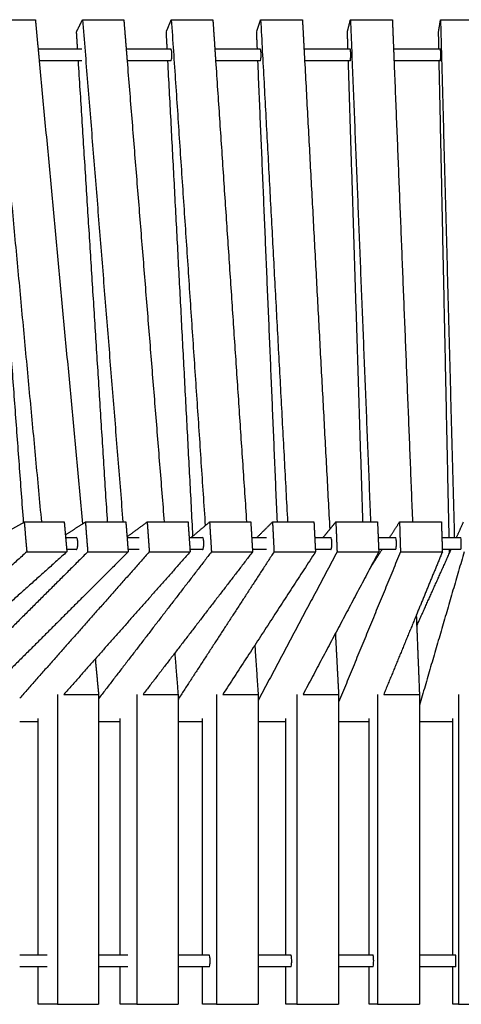
# Model space of a CAD drawing. Units: millimetres. Extents: x 0 to 6092, y 0 to 8615.
# Drawn here: x 2511 to 2878, y 7048 to 7865 of the extents above; entities that cross this region are included whole.
import ezdxf

# ---------------------------------------------------------------- set-up
doc = ezdxf.new("R2010")
doc.units = ezdxf.units.MM
doc.header["$MEASUREMENT"] = 0
doc.layers.add('1111 Astral Bench', color=7, linetype='Continuous', true_color=0x000000)

msp = doc.modelspace()

# ---------------------------------------------------------------- linework, layer by layer
at = {"layer": '1111 Astral Bench'}
for points, degree in [([(2490.04, 7864.92), (2509.57, 7656.52), (2529.11, 7448.13)], 2), ([(2490.04, 7864.92), (2507.05, 7864.92), (2524.07, 7864.92)], 2), ([(2524.07, 7864.92), (2525.21, 7852.8), (2526.34, 7840.69)], 2), ([(2558.27, 7854.92), (2560.76, 7859.92), (2563.24, 7864.92)], 2), ([(2563.24, 7864.92), (2580.01, 7656.52), (2596.78, 7448.12)], 2), ([(2563.24, 7864.92), (2580.38, 7864.92), (2597.53, 7864.92)], 2), ([(2597.53, 7864.92), (2598.5, 7852.8), (2599.48, 7840.69)], 2), ([(2632.83, 7854.92), (2634.9, 7859.92), (2636.97, 7864.92)], 2), ([(2636.97, 7864.92), (2651.06, 7655), (2665.15, 7445.08)], 2), ([(2636.97, 7864.92), (2654.23, 7864.92), (2671.48, 7864.92)], 2), ([(2671.48, 7864.92), (2672.3, 7852.8), (2673.11, 7840.69)], 2), ([(2707.85, 7854.92), (2709.51, 7859.92), (2711.16, 7864.92)], 2), ([(2711.16, 7864.92), (2722.35, 7656.52), (2733.54, 7448.12)], 2), ([(2711.16, 7864.92), (2728.51, 7864.92), (2745.85, 7864.92)], 2), ([(2745.85, 7864.92), (2746.5, 7852.8), (2747.15, 7840.69)], 2), ([(2783.24, 7854.92), (2784.48, 7859.92), (2785.72, 7864.92)], 2), ([(2785.72, 7864.92), (2794.09, 7656.52), (2802.47, 7448.12)], 2), ([(2785.72, 7864.92), (2803.13, 7864.92), (2820.54, 7864.92)], 2), ([(2820.54, 7864.92), (2821.03, 7852.8), (2821.52, 7840.69)], 2), ([(2858.91, 7854.92), (2859.74, 7859.92), (2860.56, 7864.92)], 2), ([(2860.56, 7864.92), (2866.28, 7650.11), (2872.01, 7435.31)], 2), ([(2860.56, 7864.92), (2878.02, 7864.92), (2895.48, 7864.92)], 2), ([(2559.18, 7840.69), (2558.73, 7847.8), (2558.27, 7854.92)], 2), ([(2633.59, 7840.69), (2633.21, 7847.8), (2632.83, 7854.92)], 2), ([(2708.45, 7840.69), (2708.15, 7847.8), (2707.85, 7854.92)], 2), ([(2783.69, 7840.69), (2783.47, 7847.8), (2783.24, 7854.92)], 2), ([(2859.21, 7840.69), (2859.06, 7847.8), (2858.91, 7854.92)], 2), ([(2526.34, 7840.69), (2526.81, 7835.69), (2527.28, 7830.69)], 2), ([(2526.34, 7840.69), (2537.27, 7840.69), (2548.21, 7840.69), (2559.18, 7840.69)], 3), ([(2559.18, 7840.69), (2560.38, 7840.69), (2561.58, 7840.69), (2562.78, 7840.69)], 3), ([(2599.48, 7840.69), (2599.88, 7835.69), (2600.28, 7830.69)], 2), ([(2599.48, 7840.69), (2610.84, 7840.69), (2622.2, 7840.69), (2633.59, 7840.69)], 3), ([(2633.59, 7840.69), (2634.59, 7840.69), (2635.6, 7840.69), (2636.6, 7840.69)], 3), ([(2673.11, 7840.69), (2673.44, 7835.69), (2673.78, 7830.69)], 2), ([(2673.11, 7840.69), (2684.88, 7840.69), (2696.66, 7840.69), (2708.46, 7840.69)], 3), ([(2708.46, 7840.69), (2709.26, 7840.69), (2710.06, 7840.69), (2710.86, 7840.69)], 3), ([(2747.15, 7840.69), (2747.42, 7835.69), (2747.69, 7830.69)], 2), ([(2747.15, 7840.69), (2759.32, 7840.69), (2771.5, 7840.69), (2783.69, 7840.69)], 3), ([(2783.69, 7840.69), (2784.29, 7840.69), (2784.89, 7840.69), (2785.49, 7840.69)], 3), ([(2821.52, 7840.69), (2821.72, 7835.69), (2821.92, 7830.69)], 2), ([(2859.21, 7840.69), (2859.61, 7840.69), (2860.01, 7840.69), (2860.41, 7840.69)], 3), ([(2514.31, 7447.85), (2500.18, 7639.27), (2486.04, 7830.69)], 2), ([(2559.81, 7830.69), (2548.95, 7830.69), (2538.11, 7830.69), (2527.28, 7830.69)], 3), ([(2527.28, 7830.69), (2545.28, 7638.66), (2563.29, 7446.63)], 2), ([(2562.78, 7830.69), (2561.79, 7830.69), (2560.8, 7830.69), (2559.81, 7830.69)], 3), ([(2584.06, 7448.13), (2571.94, 7639.41), (2559.81, 7830.69)], 2), ([(2600.28, 7830.69), (2615.68, 7639.41), (2631.07, 7448.12)], 2), ([(2634.12, 7830.69), (2622.83, 7830.69), (2611.55, 7830.69), (2600.29, 7830.69)], 3), ([(2654.96, 7436.48), (2644.54, 7633.59), (2634.12, 7830.69)], 2), ([(2636.6, 7830.69), (2635.77, 7830.69), (2634.94, 7830.69), (2634.12, 7830.69)], 3), ([(2708.88, 7830.69), (2697.16, 7830.69), (2685.46, 7830.69), (2673.78, 7830.69)], 3), ([(2673.78, 7830.69), (2686.62, 7639.41), (2699.46, 7448.13)], 2), ([(2710.86, 7830.69), (2710.2, 7830.69), (2709.54, 7830.69), (2708.88, 7830.69)], 3), ([(2725.05, 7448.12), (2716.97, 7639.41), (2708.88, 7830.69)], 2), ([(2747.69, 7830.69), (2758.12, 7636.34), (2768.56, 7441.98)], 2), ([(2784.01, 7830.69), (2771.89, 7830.69), (2759.78, 7830.69), (2747.69, 7830.69)], 3), ([(2785.51, 7830.69), (2785.01, 7830.69), (2784.51, 7830.69), (2784.01, 7830.69)], 3), ([(2796.12, 7448.12), (2790.06, 7639.41), (2784.01, 7830.69)], 2), ([(2821.92, 7830.69), (2829.61, 7639.41), (2837.3, 7448.12)], 2), ([(2860.42, 7830.69), (2860.09, 7830.69), (2859.76, 7830.69), (2859.42, 7830.69)], 3), ([(2867.72, 7435.31), (2863.57, 7633), (2859.42, 7830.69)], 2), ([(2498.36, 7438.6), (2506.34, 7443.22), (2514.31, 7447.85)], 2), ([(2514.31, 7447.85), (2514.55, 7447.99), (2514.79, 7448.12)], 2), ([(2514.79, 7448.12), (2531.42, 7448.12), (2548.04, 7448.12)], 2), ([(2514.79, 7448.12), (2515.88, 7435.73), (2516.97, 7423.34)], 2), ([(2548.04, 7448.12), (2549.13, 7435.73), (2550.22, 7423.34)], 2), ([(2548.99, 7437.39), (2556.14, 7442.01), (2563.29, 7446.63)], 2), ([(2563.29, 7446.63), (2564.45, 7447.38), (2565.61, 7448.12)], 2), ([(2565.61, 7448.12), (2574.83, 7448.12), (2584.06, 7448.12)], 2), ([(2565.61, 7448.12), (2566.58, 7435.73), (2567.56, 7423.34)], 2), ([(2584.06, 7448.12), (2591.63, 7448.12), (2599.2, 7448.12)], 2), ([(2599.2, 7448.12), (2600.18, 7435.73), (2601.15, 7423.34)], 2), ([(2600.17, 7435.86), (2608.56, 7441.99), (2616.95, 7448.12)], 2), ([(2616.95, 7448.12), (2617.81, 7435.73), (2618.68, 7423.34)], 2), ([(2616.95, 7448.12), (2624.01, 7448.12), (2631.08, 7448.12)], 2), ([(2631.08, 7448.12), (2640.97, 7448.12), (2650.86, 7448.12)], 2), ([(2650.86, 7448.12), (2651.3, 7441.72), (2651.75, 7435.31)], 2), ([(2654.96, 7436.49), (2661.87, 7442.31), (2668.77, 7448.12)], 2), ([(2668.77, 7448.12), (2669.52, 7435.73), (2670.27, 7423.34)], 2), ([(2668.77, 7448.12), (2684.12, 7448.12), (2699.46, 7448.12)], 2), ([(2699.46, 7448.12), (2701.21, 7448.12), (2702.95, 7448.12)], 2), ([(2702.95, 7448.12), (2703.34, 7441.72), (2703.73, 7435.31)], 2), ([(2708.14, 7435.31), (2714.57, 7441.72), (2721.01, 7448.12)], 2), ([(2721.01, 7448.12), (2721.64, 7435.73), (2722.27, 7423.34)], 2), ([(2721.01, 7448.12), (2723.03, 7448.12), (2725.06, 7448.12)], 2), ([(2725.06, 7448.12), (2740.24, 7448.12), (2755.42, 7448.12)], 2), ([(2755.42, 7448.12), (2756.06, 7435.73), (2756.69, 7423.34)], 2), ([(2768.56, 7441.98), (2771.08, 7445.05), (2773.6, 7448.12)], 2), ([(2773.6, 7448.12), (2784.86, 7448.12), (2796.12, 7448.12)], 2), ([(2773.6, 7448.12), (2774.12, 7435.73), (2774.63, 7423.34)], 2), ([(2796.12, 7448.12), (2802.17, 7448.12), (2808.21, 7448.12)], 2), ([(2808.21, 7448.12), (2808.73, 7435.73), (2809.24, 7423.34)], 2), ([(2818.34, 7435.31), (2822.41, 7441.72), (2826.49, 7448.12)], 2), ([(2826.49, 7448.12), (2826.89, 7435.73), (2827.29, 7423.34)], 2), ([(2826.49, 7448.12), (2831.89, 7448.12), (2837.3, 7448.12)], 2), ([(2837.3, 7448.12), (2849.27, 7448.12), (2861.25, 7448.12)], 2), ([(2861.25, 7448.12), (2861.46, 7441.72), (2861.67, 7435.31)], 2), ([(2873.85, 7435.31), (2876.73, 7441.72), (2879.61, 7448.12)], 2), ([(2549.17, 7435.31), (2552.09, 7435.31), (2555.02, 7435.31), (2557.95, 7435.31)], 3), ([(2600.21, 7435.31), (2603.53, 7435.31), (2606.86, 7435.31), (2610.19, 7435.31)], 3), ([(2651.75, 7435.31), (2652.17, 7429.32), (2652.58, 7423.34)], 2), ([(2651.75, 7435.31), (2652.36, 7435.31), (2652.96, 7435.31), (2653.57, 7435.31)], 3), ([(2653.56, 7435.31), (2654.26, 7435.9), (2654.96, 7436.49)], 2), ([(2653.57, 7435.31), (2656.68, 7435.31), (2659.79, 7435.31), (2662.9, 7435.31)], 3), ([(2703.73, 7435.31), (2704.09, 7429.32), (2704.45, 7423.34)], 2), ([(2703.73, 7435.31), (2705.2, 7435.31), (2706.67, 7435.31), (2708.14, 7435.31)], 3), ([(2708.14, 7435.31), (2710.77, 7435.31), (2713.4, 7435.31), (2716.04, 7435.31)], 3), ([(2756.08, 7435.31), (2760.56, 7435.31), (2765.05, 7435.31), (2769.54, 7435.31)], 3), ([(2763.09, 7435.31), (2765.82, 7438.64), (2768.56, 7441.98)], 2), ([(2808.75, 7435.31), (2813.61, 7435.31), (2818.47, 7435.31), (2823.34, 7435.31)], 3), ([(2861.67, 7435.31), (2861.83, 7430.31), (2861.99, 7425.31)], 2), ([(2861.67, 7435.31), (2863.69, 7435.31), (2865.71, 7435.31), (2867.72, 7435.31)], 3), ([(2867.72, 7435.31), (2870.94, 7435.31), (2874.16, 7435.31), (2877.39, 7435.31)], 3), ([(2516.97, 7423.34), (2449.43, 7362.93), (2381.89, 7302.52)], 2), ([(2550.22, 7423.34), (2484.1, 7364.21), (2417.99, 7305.08)], 2), ([(2567.56, 7423.34), (2506.85, 7362.79), (2446.14, 7302.25)], 2), ([(2601.15, 7423.34), (2541.86, 7364.21), (2482.56, 7305.08)], 2), ([(2618.68, 7423.34), (2564.86, 7362.62), (2511.05, 7301.9)], 2), ([(2516.97, 7423.34), (2533.6, 7423.34), (2550.22, 7423.34)], 2), ([(2652.58, 7423.34), (2600.18, 7364.21), (2547.77, 7305.08)], 2), ([(2557.94, 7425.31), (2555.31, 7425.31), (2552.67, 7425.31), (2550.04, 7425.31)], 3), ([(2567.56, 7423.34), (2584.36, 7423.34), (2601.15, 7423.34)], 2), ([(2670.27, 7423.34), (2623.41, 7362.39), (2576.56, 7301.45)], 2), ([(2610.19, 7425.31), (2607.12, 7425.31), (2604.06, 7425.31), (2601, 7425.31)], 3), ([(2704.45, 7423.34), (2658.99, 7364.21), (2613.53, 7305.08)], 2), ([(2618.68, 7423.34), (2635.63, 7423.34), (2652.58, 7423.34)], 2), ([(2722.27, 7423.34), (2682.43, 7362.08), (2642.58, 7300.83)], 2), ([(2662.9, 7425.31), (2659.41, 7425.31), (2655.93, 7425.31), (2652.45, 7425.31)], 3), ([(2670.27, 7423.34), (2687.36, 7423.34), (2704.45, 7423.34)], 2), ([(2756.69, 7423.34), (2718.23, 7364.21), (2679.76, 7305.08)], 2), ([(2701.39, 7419.36), (2701.39, 7419.36), (2701.39, 7419.35)], 2), ([(2716.03, 7425.31), (2712.13, 7425.31), (2708.23, 7425.31), (2704.33, 7425.31)], 3), ([(2774.63, 7423.34), (2741.85, 7361.64), (2709.06, 7299.94)], 2), ([(2722.27, 7423.34), (2739.48, 7423.34), (2756.69, 7423.34)], 2), ([(2809.24, 7423.34), (2777.82, 7364.21), (2746.4, 7305.08)], 2), ([(2769.54, 7425.31), (2765.22, 7425.31), (2760.9, 7425.31), (2756.59, 7425.31)], 3), ([(2774.63, 7423.34), (2791.94, 7423.34), (2809.24, 7423.34)], 2), ([(2827.29, 7423.34), (2801.6, 7360.93), (2775.91, 7298.53)], 2), ([(2801.63, 7409), (2806.81, 7417.16), (2811.99, 7425.31)], 2), ([(2823.34, 7425.31), (2818.61, 7425.31), (2813.88, 7425.31), (2809.16, 7425.31)], 3), ([(2827.29, 7423.34), (2844.67, 7423.34), (2862.05, 7423.34)], 2), ([(2862.05, 7423.34), (2851.23, 7397.04), (2840.41, 7370.75)], 2), ([(2840.77, 7361.79), (2854.38, 7392.05), (2868, 7422.31)], 2), ([(2880.18, 7423.34), (2861.61, 7359.65), (2843.05, 7295.96)], 2), ([(2867.94, 7425.31), (2865.95, 7425.31), (2863.97, 7425.31), (2861.99, 7425.31)], 3), ([(2861.99, 7425.31), (2862.02, 7424.32), (2862.05, 7423.34)], 2), ([(2868, 7422.31), (2867.96, 7423.81), (2867.93, 7425.31)], 2), ([(2877.41, 7425.31), (2874.25, 7425.31), (2871.09, 7425.31), (2867.94, 7425.31)], 3), ([(2868, 7422.31), (2868.67, 7423.81), (2869.35, 7425.31)], 2), ([(2803.87, 7413.23), (2803.89, 7412.9), (2803.9, 7412.58)], 2), ([(2840.41, 7370.75), (2826.89, 7337.91), (2813.37, 7305.08)], 2), ([(2840.41, 7370.75), (2840.59, 7366.27), (2840.77, 7361.79)], 2), ([(2840.77, 7361.79), (2841.91, 7333.43), (2843.05, 7305.08)], 2), ([(2773.2, 7355.5), (2774.55, 7330.29), (2775.91, 7305.08)], 2), ([(2706.32, 7345.9), (2707.69, 7325.49), (2709.06, 7305.08)], 2), ([(2639.83, 7339.29), (2641.21, 7322.18), (2642.58, 7305.08)], 2), ([(2573.8, 7334.45), (2575.18, 7319.76), (2576.55, 7305.08)], 2), ([(2542.52, 7305.08), (2542.52, 7176.5), (2542.52, 7047.92)], 2), ([(2547.77, 7305.08), (2562.16, 7305.08), (2576.55, 7305.08)], 2), ([(2576.55, 7305.08), (2576.55, 7293.88), (2576.55, 7282.69)], 2), ([(2608.29, 7305.08), (2608.29, 7176.5), (2608.29, 7047.92)], 2), ([(2613.53, 7305.08), (2628.06, 7305.08), (2642.58, 7305.08)], 2), ([(2642.58, 7305.08), (2642.58, 7293.88), (2642.58, 7282.69)], 2), ([(2674.55, 7305.08), (2674.55, 7176.5), (2674.55, 7047.92)], 2), ([(2679.76, 7305.08), (2694.41, 7305.08), (2709.06, 7305.08)], 2), ([(2709.06, 7305.08), (2709.06, 7293.88), (2709.06, 7282.69)], 2), ([(2741.22, 7305.08), (2741.22, 7176.5), (2741.22, 7047.92)], 2), ([(2746.4, 7305.08), (2761.15, 7305.08), (2775.91, 7305.08)], 2), ([(2775.91, 7305.08), (2775.91, 7293.88), (2775.91, 7282.69)], 2), ([(2808.22, 7305.08), (2808.22, 7176.5), (2808.22, 7047.92)], 2), ([(2813.37, 7305.08), (2828.21, 7305.08), (2843.05, 7305.08)], 2), ([(2843.05, 7305.08), (2843.05, 7293.88), (2843.05, 7282.69)], 2), ([(2875.48, 7305.08), (2875.48, 7176.5), (2875.48, 7047.92)], 2), ([(2511.05, 7282.69), (2518.69, 7282.69), (2526.34, 7282.69)], 2), ([(2526.33, 7282.69), (2526.33, 7283.88), (2526.33, 7285.08)], 2), ([(2526.33, 7088.91), (2526.33, 7185.8), (2526.33, 7282.69)], 2), ([(2576.55, 7282.69), (2576.55, 7185.8), (2576.55, 7088.92)], 2), ([(2576.56, 7282.69), (2585.48, 7282.69), (2594.4, 7282.69)], 2), ([(2594.4, 7282.69), (2594.4, 7283.88), (2594.4, 7285.08)], 2), ([(2594.4, 7088.91), (2594.4, 7185.8), (2594.4, 7282.69)], 2), ([(2642.58, 7282.69), (2642.58, 7185.8), (2642.58, 7088.91)], 2), ([(2642.59, 7282.69), (2652.78, 7282.69), (2662.97, 7282.69)], 2), ([(2662.96, 7282.69), (2662.96, 7283.88), (2662.96, 7285.08)], 2), ([(2662.96, 7088.92), (2662.96, 7185.8), (2662.96, 7282.69)], 2), ([(2709.06, 7282.69), (2720.51, 7282.69), (2731.95, 7282.69)], 2), ([(2709.06, 7282.69), (2709.06, 7185.8), (2709.06, 7088.91)], 2), ([(2731.95, 7282.69), (2731.95, 7283.88), (2731.95, 7285.08)], 2), ([(2731.95, 7088.91), (2731.95, 7185.8), (2731.95, 7282.69)], 2), ([(2775.91, 7282.69), (2788.6, 7282.69), (2801.28, 7282.69)], 2), ([(2775.91, 7282.69), (2775.91, 7185.8), (2775.91, 7088.91)], 2), ([(2801.28, 7282.69), (2801.28, 7283.88), (2801.28, 7285.08)], 2), ([(2801.28, 7088.91), (2801.28, 7185.8), (2801.28, 7282.69)], 2), ([(2843.05, 7282.69), (2843.05, 7185.8), (2843.05, 7088.91)], 2), ([(2843.05, 7282.69), (2856.96, 7282.69), (2870.88, 7282.69)], 2), ([(2870.88, 7282.69), (2870.88, 7283.88), (2870.88, 7285.08)], 2), ([(2870.88, 7088.91), (2870.88, 7185.8), (2870.88, 7282.69)], 2), ([(2511.05, 7088.91), (2516.14, 7088.91), (2521.23, 7088.91), (2526.33, 7088.91)], 3), ([(2526.33, 7088.91), (2528.86, 7088.91), (2531.38, 7088.91), (2533.91, 7088.91)], 3), ([(2576.55, 7088.92), (2576.55, 7083.92), (2576.55, 7078.92)], 2), ([(2576.56, 7088.91), (2582.5, 7088.91), (2588.44, 7088.91), (2594.4, 7088.91)], 3), ([(2594.4, 7088.91), (2596.56, 7088.91), (2598.73, 7088.91), (2600.9, 7088.91)], 3), ([(2642.58, 7088.91), (2642.58, 7083.91), (2642.58, 7078.91)], 2), ([(2662.96, 7088.91), (2664.77, 7088.91), (2666.58, 7088.91), (2668.38, 7088.91)], 3), ([(2709.06, 7088.91), (2709.06, 7083.91), (2709.06, 7078.91)], 2), ([(2709.07, 7088.91), (2716.69, 7088.91), (2724.32, 7088.91), (2731.95, 7088.91)], 3), ([(2731.95, 7088.91), (2733.4, 7088.91), (2734.84, 7088.91), (2736.29, 7088.91)], 3), ([(2775.91, 7088.91), (2775.91, 7083.91), (2775.91, 7078.91)], 2), ([(2775.91, 7088.91), (2784.36, 7088.91), (2792.82, 7088.91), (2801.28, 7088.91)], 3), ([(2801.28, 7088.91), (2802.36, 7088.91), (2803.45, 7088.91), (2804.53, 7088.91)], 3), ([(2843.05, 7088.91), (2843.05, 7083.91), (2843.05, 7078.91)], 2), ([(2870.88, 7088.91), (2871.6, 7088.91), (2872.32, 7088.91), (2873.03, 7088.91)], 3), ([(2526.33, 7078.91), (2521.23, 7078.91), (2516.14, 7078.91), (2511.05, 7078.91)], 3), ([(2533.9, 7078.91), (2531.38, 7078.91), (2528.86, 7078.91), (2526.33, 7078.91)], 3), ([(2526.33, 7047.92), (2526.33, 7063.41), (2526.33, 7078.91)], 2), ([(2576.55, 7078.92), (2576.55, 7063.42), (2576.55, 7047.92)], 2), ([(2594.4, 7078.91), (2588.44, 7078.91), (2582.5, 7078.91), (2576.56, 7078.91)], 3), ([(2600.89, 7078.91), (2598.73, 7078.91), (2596.56, 7078.91), (2594.4, 7078.91)], 3), ([(2594.4, 7047.92), (2594.4, 7063.41), (2594.4, 7078.91)], 2), ([(2642.58, 7078.91), (2642.58, 7063.41), (2642.58, 7047.92)], 2), ([(2662.96, 7047.92), (2662.96, 7063.42), (2662.96, 7078.92)], 2), ([(2668.38, 7078.91), (2666.57, 7078.91), (2664.77, 7078.91), (2662.96, 7078.91)], 3), ([(2709.06, 7078.91), (2709.06, 7063.41), (2709.06, 7047.92)], 2), ([(2731.95, 7078.91), (2724.32, 7078.91), (2716.69, 7078.91), (2709.07, 7078.91)], 3), ([(2736.29, 7078.91), (2734.84, 7078.91), (2733.4, 7078.91), (2731.95, 7078.91)], 3), ([(2731.95, 7047.92), (2731.95, 7063.41), (2731.95, 7078.91)], 2), ([(2775.91, 7078.91), (2775.91, 7063.41), (2775.91, 7047.92)], 2), ([(2801.28, 7078.91), (2792.82, 7078.91), (2784.36, 7078.91), (2775.91, 7078.91)], 3), ([(2804.53, 7078.91), (2803.45, 7078.91), (2802.36, 7078.91), (2801.28, 7078.91)], 3), ([(2801.28, 7047.92), (2801.28, 7063.41), (2801.28, 7078.91)], 2), ([(2843.05, 7078.91), (2843.05, 7063.41), (2843.05, 7047.92)], 2), ([(2873.04, 7078.91), (2872.32, 7078.91), (2871.6, 7078.91), (2870.88, 7078.91)], 3), ([(2870.88, 7047.92), (2870.88, 7063.41), (2870.88, 7078.91)], 2), ([(2542.52, 7047.92), (2534.43, 7047.92), (2526.33, 7047.92)], 2), ([(2542.52, 7047.92), (2559.54, 7047.92), (2576.55, 7047.92)], 2), ([(2608.29, 7047.92), (2601.34, 7047.92), (2594.4, 7047.92)], 2), ([(2608.29, 7047.92), (2625.44, 7047.92), (2642.58, 7047.92)], 2), ([(2674.55, 7047.92), (2668.76, 7047.92), (2662.96, 7047.92)], 2), ([(2674.55, 7047.92), (2691.81, 7047.92), (2709.06, 7047.92)], 2), ([(2741.22, 7047.92), (2736.58, 7047.92), (2731.95, 7047.92)], 2), ([(2741.22, 7047.92), (2758.56, 7047.92), (2775.91, 7047.92)], 2), ([(2808.22, 7047.92), (2804.75, 7047.92), (2801.28, 7047.92)], 2), ([(2808.22, 7047.92), (2825.63, 7047.92), (2843.05, 7047.92)], 2), ([(2875.48, 7047.92), (2873.18, 7047.92), (2870.88, 7047.92)], 2), ([(2875.48, 7047.92), (2892.94, 7047.92), (2910.4, 7047.92)], 2)]:
    msp.add_open_spline(points, degree=degree, dxfattribs=at)
for points, knots in [([(2636.6, 7830.69), (2636.82, 7830.7), (2637.03, 7831.22), (2637.34, 7833.09), (2637.43, 7834.37), (2637.43, 7835.69), (2637.43, 7837.02), (2637.34, 7838.29), (2637.03, 7840.16), (2636.82, 7840.69), (2636.59, 7840.69)], [8.08124, 8.08124, 8.08124, 8.08124, 12.08652, 12.08652, 16.115391, 16.115391, 16.115391, 20.144263, 20.144263, 24.173088, 24.173088, 24.173088, 24.173088]), ([(2710.86, 7830.69), (2711.04, 7830.69), (2711.21, 7831.22), (2711.46, 7833.09), (2711.53, 7834.37), (2711.53, 7835.69), (2711.53, 7837.02), (2711.46, 7838.29), (2711.21, 7840.16), (2711.04, 7840.69), (2710.86, 7840.69)], [8.057695, 8.057695, 8.057695, 8.057695, 12.086519, 12.086519, 16.11539, 16.11539, 16.11539, 20.144261, 20.144261, 24.173086, 24.173086, 24.173086, 24.173086]), ([(2785.49, 7830.69), (2785.63, 7830.7), (2785.75, 7831.23), (2785.94, 7833.09), (2785.99, 7834.37), (2785.99, 7835.69), (2785.99, 7837.02), (2785.94, 7838.29), (2785.75, 7840.16), (2785.63, 7840.68), (2785.49, 7840.69)], [8.09066, 8.09066, 8.09066, 8.09066, 12.086519, 12.086519, 16.115391, 16.115391, 16.115391, 20.144262, 20.144262, 24.137191, 24.137191, 24.137191, 24.137191]), ([(2821.52, 7840.69), (2830.13, 7840.69), (2838.73, 7840.69), (2847.35, 7840.69), (2851.3, 7840.69), (2855.26, 7840.69), (2859.21, 7840.69)], [3274.26243, 3274.26243, 3274.26243, 3274.26243, 3300.203839, 3300.203839, 3300.203839, 3312.110658, 3312.110658, 3312.110658, 3312.110658]), ([(2860.41, 7830.69), (2860.5, 7830.7), (2860.58, 7831.23), (2860.7, 7833.09), (2860.74, 7834.37), (2860.74, 7835.69), (2860.74, 7837.02), (2860.7, 7838.29), (2860.58, 7840.16), (2860.49, 7840.69), (2860.41, 7840.69), (2860.4, 7840.69), (2860.4, 7840.69), (2860.4, 7840.69)], [8.106916, 8.106916, 8.106916, 8.106916, 12.086519, 12.086519, 16.11539, 16.11539, 16.11539, 20.144261, 20.144261, 24.173086, 24.173086, 24.173086, 24.344444, 24.344444, 24.344444, 24.344444]), ([(2859.42, 7830.69), (2855.4, 7830.69), (2851.37, 7830.69), (2847.35, 7830.69), (2838.87, 7830.69), (2830.39, 7830.69), (2821.92, 7830.69)], [3674.76654, 3674.76654, 3674.76654, 3674.76654, 3686.885615, 3686.885615, 3686.885615, 3712.426976, 3712.426976, 3712.426976, 3712.426976]), ([(2557.95, 7425.31), (2558.13, 7425.31), (2558.31, 7425.44), (2558.65, 7425.94), (2558.81, 7426.31), (2559.2, 7427.71), (2559.35, 7428.98), (2559.35, 7430.31), (2559.35, 7431.63), (2559.2, 7432.91), (2558.67, 7434.78), (2558.32, 7435.31), (2557.95, 7435.31)], [0, 0, 0, 0, 1.985625, 1.985625, 3.971253, 3.971253, 7.981478, 7.981478, 7.981478, 12.010475, 12.010475, 16.038152, 16.038152, 16.038152, 16.038152]), ([(2662.9, 7425.31), (2663.04, 7425.31), (2663.18, 7425.44), (2663.44, 7425.94), (2663.56, 7426.31), (2663.86, 7427.71), (2663.97, 7428.98), (2663.97, 7430.31), (2663.97, 7431.63), (2663.86, 7432.91), (2663.46, 7434.78), (2663.19, 7435.3), (2662.9, 7435.31)], [0, 0, 0, 0, 1.985624, 1.985624, 3.971252, 3.971252, 7.981476, 7.981476, 7.981476, 12.010471, 12.010471, 16.017968, 16.017968, 16.017968, 16.017968]), ([(2769.54, 7425.31), (2769.64, 7425.31), (2769.73, 7425.44), (2769.91, 7425.94), (2770, 7426.31), (2770.2, 7427.71), (2770.28, 7428.98), (2770.28, 7430.31), (2770.28, 7431.63), (2770.2, 7432.91), (2769.93, 7434.78), (2769.74, 7435.3), (2769.54, 7435.31)], [0, 0, 0, 0, 1.985625, 1.985625, 3.971253, 3.971253, 7.981477, 7.981477, 7.981477, 12.010474, 12.010474, 16.021145, 16.021145, 16.021145, 16.021145]), ([(2823.34, 7425.31), (2823.42, 7425.31), (2823.49, 7425.44), (2823.63, 7425.94), (2823.69, 7426.31), (2823.86, 7427.71), (2823.92, 7428.98), (2823.92, 7430.31), (2823.92, 7431.63), (2823.86, 7432.91), (2823.64, 7434.78), (2823.49, 7435.3), (2823.34, 7435.31)], [0, 0, 0, 0, 1.985624, 1.985624, 3.971253, 3.971253, 7.981477, 7.981477, 7.981477, 12.010474, 12.010474, 16.029157, 16.029157, 16.029157, 16.029157]), ([(2877.38, 7425.31), (2877.44, 7425.31), (2877.49, 7425.44), (2877.59, 7425.94), (2877.63, 7426.31), (2877.75, 7427.71), (2877.79, 7428.98), (2877.79, 7430.31), (2877.79, 7431.63), (2877.75, 7432.91), (2877.6, 7434.77), (2877.49, 7435.3), (2877.39, 7435.31)], [0, 0, 0, 0, 1.985625, 1.985625, 3.971253, 3.971253, 7.981478, 7.981478, 7.981478, 12.010474, 12.010474, 16.003337, 16.003337, 16.003337, 16.003337]), ([(2642.58, 7088.91), (2649.22, 7088.91), (2655.86, 7088.91), (2662.5, 7088.91), (2662.66, 7088.91), (2662.81, 7088.91), (2662.96, 7088.91)], [2808.178649, 2808.178649, 2808.178649, 2808.178649, 2828.461781, 2828.461781, 2828.461781, 2828.930823, 2828.930823, 2828.930823, 2828.930823]), ([(2668.38, 7078.91), (2668.6, 7078.91), (2668.82, 7079.44), (2669.13, 7081.32), (2669.22, 7082.59), (2669.22, 7083.91), (2669.22, 7085.24), (2669.13, 7086.51), (2668.82, 7088.38), (2668.61, 7088.91), (2668.38, 7088.91)], [0, 0, 0, 0, 4.028846, 4.028846, 8.057747, 8.057747, 8.057747, 12.086648, 12.086648, 16.105919, 16.105919, 16.105919, 16.105919]), ([(2736.29, 7078.91), (2736.46, 7078.91), (2736.63, 7079.44), (2736.88, 7081.32), (2736.95, 7082.59), (2736.95, 7083.91), (2736.95, 7085.24), (2736.88, 7086.51), (2736.63, 7088.38), (2736.47, 7088.9), (2736.29, 7088.91)], [0, 0, 0, 0, 4.028845, 4.028845, 8.057746, 8.057746, 8.057746, 12.086647, 12.086647, 16.078555, 16.078555, 16.078555, 16.078555]), ([(2804.53, 7078.91), (2804.66, 7078.91), (2804.79, 7079.44), (2804.97, 7081.32), (2805.03, 7082.59), (2805.03, 7083.91), (2805.03, 7085.24), (2804.97, 7086.51), (2804.79, 7088.38), (2804.66, 7088.91), (2804.53, 7088.91)], [0, 0, 0, 0, 4.028845, 4.028845, 8.057747, 8.057747, 8.057747, 12.086648, 12.086648, 16.086474, 16.086474, 16.086474, 16.086474]), ([(2843.05, 7088.91), (2845.41, 7088.91), (2847.78, 7088.91), (2850.15, 7088.91), (2857.06, 7088.91), (2863.97, 7088.91), (2870.88, 7088.91)], [3010.869365, 3010.869365, 3010.869365, 3010.869365, 3018.00711, 3018.00711, 3018.00711, 3038.819327, 3038.819327, 3038.819327, 3038.819327]), ([(2873.03, 7078.91), (2873.12, 7078.91), (2873.2, 7079.44), (2873.33, 7081.32), (2873.36, 7082.59), (2873.36, 7083.91), (2873.36, 7085.24), (2873.33, 7086.51), (2873.2, 7088.39), (2873.12, 7088.91), (2873.03, 7088.91), (2873.03, 7088.91), (2873.02, 7088.91), (2873.02, 7088.91)], [0, 0, 0, 0, 4.028845, 4.028845, 8.057746, 8.057746, 8.057746, 12.086647, 12.086647, 16.115492, 16.115492, 16.115492, 16.286854, 16.286854, 16.286854, 16.286854]), ([(2662.96, 7078.91), (2662.81, 7078.91), (2662.66, 7078.91), (2662.5, 7078.91), (2655.86, 7078.91), (2649.22, 7078.91), (2642.58, 7078.91)], [3573.841503, 3573.841503, 3573.841503, 3573.841503, 3574.31049, 3574.31049, 3574.31049, 3594.593622, 3594.593622, 3594.593622, 3594.593622]), ([(2870.88, 7078.91), (2863.97, 7078.91), (2857.06, 7078.91), (2850.15, 7078.91), (2847.78, 7078.91), (2845.41, 7078.91), (2843.05, 7078.91)], [3363.952998, 3363.952998, 3363.952998, 3363.952998, 3384.765162, 3384.765162, 3384.765162, 3391.902906, 3391.902906, 3391.902906, 3391.902906])]:
    msp.add_open_spline(points, degree=3, knots=knots, dxfattribs=at)

doc.saveas('drawing.dxf')
